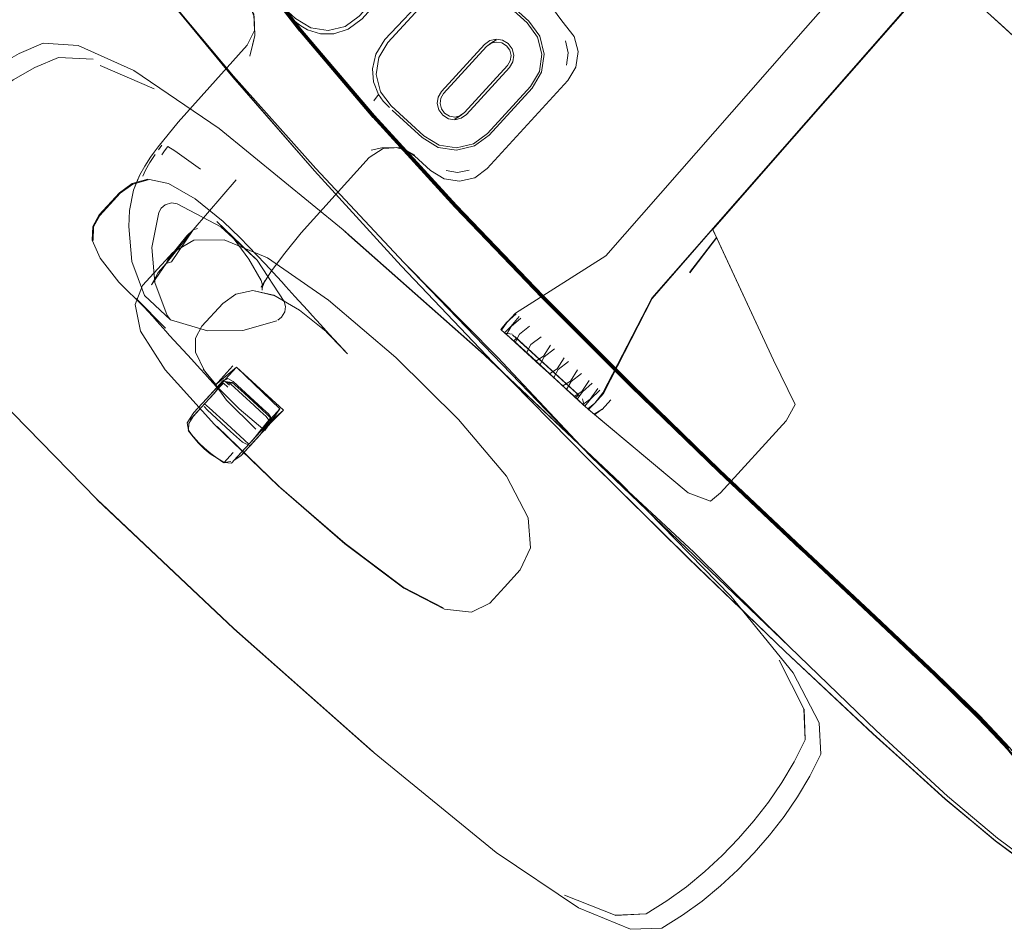
# Model space of a CAD drawing. Units: metres. Extents: x 3.22 to 11.87, y -6.01 to -1.36.
# Drawn here: x 8.07 to 8.3, y -3.47 to -3.25 of the extents above; entities that cross this region are included whole.
import ezdxf

# ---------------------------------------------------------------- set-up
doc = ezdxf.new("R2010")
doc.units = ezdxf.units.M
doc.header["$MEASUREMENT"] = 0

# ---------------------------------------------------------------- blocks, each defined once
blk = doc.blocks.new('e26ded6d-e4e5-461c-8e47-c78bdfa349b4')
at = {"color": 106, "lineweight": 9, "true_color": 0x007f1f}
for p, q in [((8.13695, -3.25647), (8.12241, -3.23761)), ((8.25497, -3.37788), (8.23564, -3.35957))]:
    blk.add_line(p, q, dxfattribs=at)
at = {"color": 250, "lineweight": 9, "true_color": 0x333333}
for p, q in [((8.10359, -3.24562), (8.12146, -3.26706)), ((8.09018, -3.26457), (8.10284, -3.27005)), ((8.10725, -3.30842), (8.10013, -3.31621)), ((8.12133, -3.33507), (8.11706, -3.33974)), ((8.13322, -3.34549), (8.12215, -3.33537)), ((8.11884, -3.33876), (8.11715, -3.3406)), ((8.11903, -3.33855), (8.11884, -3.33876)), ((8.11914, -3.33842), (8.11903, -3.33855)), ((8.11914, -3.33842), (8.12012, -3.33805)), ((8.11216, -3.34606), (8.11715, -3.3406)), ((8.11662, -3.34187), (8.11831, -3.34003)), ((8.12119, -3.33896), (8.12396, -3.34149)), ((8.1147, -3.34398), (8.11699, -3.34147)), ((8.12811, -3.34529), (8.12396, -3.34149)), ((8.11127, -3.34773), (8.11347, -3.34533)), ((8.11401, -3.34473), (8.11347, -3.34533)), ((8.12775, -3.34569), (8.12636, -3.34442)), ((8.13023, -3.34783), (8.13035, -3.3477)), ((8.13035, -3.3477), (8.13047, -3.34758)), ((8.12256, -3.35622), (8.12954, -3.34859)), ((8.12769, -3.35131), (8.12536, -3.35385)), ((8.12417, -3.35446), (8.12165, -3.35721)), ((8.12492, -3.35434), (8.12431, -3.35501)), ((8.1192, -3.35781), (8.12142, -3.35539))]:
    blk.add_line(p, q, dxfattribs=at)
at = {"color": 253, "lineweight": 9, "true_color": 0x979fa5}
for p, q in [((8.28298, -3.24703), (8.21975, -3.31916)), ((8.10469, -3.28327), (8.10386, -3.28438)), ((8.23496, -3.30497), (8.22862, -3.31322)), ((8.12837, -3.31639), (8.12894, -3.31497)), ((8.18661, -3.3258), (8.18854, -3.32348)), ((8.18899, -3.32389), (8.18668, -3.32587)), ((8.18863, -3.32765), (8.19102, -3.32575)), ((8.19246, -3.33399), (8.18692, -3.32892)), ((8.18704, -3.32777), (8.19689, -3.33677)), ((8.19159, -3.33312), (8.18824, -3.33006)), ((8.18918, -3.33092), (8.1954, -3.3366)), ((8.20156, -3.34103), (8.18977, -3.33026)), ((8.18994, -3.33168), (8.2037, -3.34426)), ((8.19159, -3.33312), (8.20002, -3.34083)), ((8.20243, -3.34183), (8.1935, -3.33367)), ((8.1977, -3.33594), (8.20013, -3.33407)), ((8.1954, -3.3366), (8.20096, -3.34169)), ((8.20151, -3.34226), (8.19881, -3.33979)), ((8.20806, -3.34529), (8.21008, -3.34306)), ((8.20353, -3.34411), (8.20468, -3.34515))]:
    blk.add_line(p, q, dxfattribs=at)
at = {"color": 18, "lineweight": 9, "true_color": 0x000000}
for p, q in [((8.18692, -3.32765), (8.18529, -3.32743)), ((8.18731, -3.32922), (8.18791, -3.32856)), ((8.20248, -3.34188), (8.20188, -3.34253)), ((8.20384, -3.34438), (8.20347, -3.34278)), ((8.13322, -3.34549), (8.12793, -3.35007)), ((8.12968, -3.34636), (8.12829, -3.34509)), ((8.18556, -3.36097), (8.17435, -3.34763)), ((8.11087, -3.35024), (8.11204, -3.35175)), ((8.11927, -3.35773), (8.11765, -3.35673)), ((8.12361, -3.35577), (8.12396, -3.35538)), ((8.12195, -3.39712), (8.12158, -3.39678)), ((8.15441, -3.42585), (8.12158, -3.39678))]:
    blk.add_line(p, q, dxfattribs=at)
at = {"color": 106, "lineweight": 9, "true_color": 0x007f1f}
for points in [[(8.09031, -3.1771), (8.09483, -3.18977), (8.1016, -3.2039), (8.11083, -3.21962), (8.12271, -3.23701), (8.13728, -3.25595)], [(8.06485, -3.18824), (8.07484, -3.20576), (8.08798, -3.2251), (8.10369, -3.24577), (8.12139, -3.26732)], [(8.1011, -3.20407), (8.09409, -3.18951), (8.10108, -3.20409), (8.11048, -3.22013), (8.1224, -3.23758), (8.13696, -3.25643), (8.15426, -3.27671), (8.17347, -3.29782)], [(8.15423, -3.27674), (8.13695, -3.25645), (8.1224, -3.23758), (8.11049, -3.22011), (8.10107, -3.2041), (8.11051, -3.22009), (8.10112, -3.20405), (8.09415, -3.18946), (8.10112, -3.20405), (8.11056, -3.22005)], [(8.12244, -3.23758), (8.11052, -3.22014), (8.10112, -3.20413), (8.11049, -3.22016), (8.12241, -3.23761), (8.13698, -3.25644), (8.15422, -3.27672)], [(8.10124, -3.20397), (8.11064, -3.21998), (8.12254, -3.23744), (8.13709, -3.2563), (8.15437, -3.27656), (8.17361, -3.29764)], [(8.12246, -3.23751), (8.13704, -3.25635), (8.12249, -3.23749), (8.11056, -3.22005), (8.12246, -3.23751), (8.11051, -3.22009)], [(8.13724, -3.25618), (8.12269, -3.23733), (8.11077, -3.21991)], [(8.11088, -3.21986), (8.12279, -3.23726), (8.13733, -3.25609), (8.1546, -3.27635), (8.17384, -3.29741)], [(8.19395, -3.31908), (8.17351, -3.29776), (8.19393, -3.31908), (8.17348, -3.29779), (8.15422, -3.27672), (8.13696, -3.25643), (8.12243, -3.23754)], [(8.12252, -3.23745), (8.13707, -3.25631), (8.15435, -3.27658), (8.1736, -3.29766)], [(8.12273, -3.23729), (8.13727, -3.25613), (8.15455, -3.27639), (8.17379, -3.29746), (8.19423, -3.31874), (8.21512, -3.33963), (8.23568, -3.35953)], [(8.13704, -3.25635), (8.15432, -3.27662), (8.17357, -3.29769), (8.15429, -3.27665), (8.13701, -3.25637), (8.15426, -3.27668), (8.17351, -3.29776), (8.15424, -3.27671), (8.1735, -3.29779), (8.19392, -3.31911), (8.17347, -3.29781)], [(8.13724, -3.25618), (8.15451, -3.27643), (8.17375, -3.2975)], [(8.17383, -3.29736), (8.15458, -3.27626), (8.13728, -3.25595)], [(8.12139, -3.26732), (8.14049, -3.28928), (8.16087, -3.31159), (8.18239, -3.33422), (8.20491, -3.35712), (8.22831, -3.38024), (8.25107, -3.40217), (8.27168, -3.42149)], [(8.17361, -3.29764), (8.19405, -3.31892), (8.21494, -3.33981), (8.23549, -3.35971)], [(8.23564, -3.35957), (8.21508, -3.33968), (8.19419, -3.31879), (8.17375, -3.2975)], [(8.17383, -3.29736), (8.19428, -3.31865), (8.21518, -3.33955), (8.23573, -3.35948), (8.25511, -3.37777)], [(8.28642, -3.40725), (8.27227, -3.39391), (8.25507, -3.37779), (8.23573, -3.35948), (8.21518, -3.33955), (8.19428, -3.31869), (8.17384, -3.29741)], [(8.21484, -3.33999), (8.2354, -3.35992), (8.21482, -3.34), (8.19392, -3.3191), (8.21483, -3.33998), (8.19396, -3.31905)], [(8.30784, -3.43085), (8.30321, -3.4251), (8.29624, -3.41769), (8.2861, -3.40776), (8.27196, -3.39442), (8.25476, -3.37828), (8.23541, -3.35995), (8.21482, -3.34002), (8.19392, -3.31911), (8.21484, -3.33999)], [(8.23543, -3.35991), (8.25478, -3.37824), (8.27198, -3.39437), (8.25478, -3.37824), (8.23541, -3.3599), (8.25475, -3.37825), (8.2354, -3.35992), (8.21483, -3.33998), (8.23543, -3.35986)], [(8.23548, -3.35979), (8.21488, -3.33991), (8.23546, -3.35982), (8.25481, -3.37814), (8.27201, -3.39428), (8.28617, -3.40762)], [(8.30337, -3.42483), (8.29634, -3.41739), (8.28615, -3.40745), (8.27201, -3.39412), (8.25482, -3.37801), (8.23549, -3.35971)], [(8.23568, -3.35953), (8.25502, -3.37784), (8.27222, -3.39397), (8.28639, -3.40731), (8.2966, -3.41728), (8.30366, -3.42475)], [(8.23543, -3.35986), (8.25478, -3.37819), (8.27199, -3.39433), (8.28615, -3.40767), (8.29634, -3.41763)], [(8.23548, -3.35979), (8.25482, -3.3781), (8.27202, -3.39423), (8.28618, -3.40757)], [(8.25497, -3.37788), (8.27217, -3.394), (8.28633, -3.40734), (8.29653, -3.41729), (8.30358, -3.42475)], [(8.25511, -3.37777), (8.27233, -3.39391), (8.28651, -3.40727), (8.29674, -3.41726), (8.30382, -3.42474), (8.30852, -3.43061)], [(8.27196, -3.39439), (8.25477, -3.37823), (8.27197, -3.39437), (8.28613, -3.40771), (8.27196, -3.39439), (8.28611, -3.40772), (8.27198, -3.39437)], [(8.28611, -3.40771), (8.29627, -3.41765), (8.28611, -3.40772)], [(8.29629, -3.41769), (8.30332, -3.42511), (8.29629, -3.41769), (8.28611, -3.40774), (8.29631, -3.41767), (8.30324, -3.42506), (8.30782, -3.43088)], [(8.31511, -3.44612), (8.31346, -3.44115), (8.31115, -3.43594), (8.30806, -3.43086), (8.3034, -3.42503), (8.29637, -3.41758), (8.28617, -3.40762)], [(8.31117, -3.43589), (8.30808, -3.43081), (8.30341, -3.42498), (8.29638, -3.41753), (8.28618, -3.40757)], [(8.31711, -3.45365), (8.31751, -3.45566), (8.31642, -3.45024), (8.31534, -3.44585), (8.31372, -3.44084), (8.31144, -3.4356), (8.30835, -3.4305), (8.30368, -3.42466), (8.29663, -3.4172), (8.28642, -3.40725)], [(8.29627, -3.41765), (8.30325, -3.42507), (8.30786, -3.43086)], [(8.29634, -3.41763), (8.30336, -3.42508), (8.30802, -3.4309), (8.3111, -3.43597), (8.31341, -3.44118), (8.31508, -3.44614)], [(8.27168, -3.42149), (8.28864, -3.43676), (8.30042, -3.44658)], [(8.31736, -3.45695), (8.31513, -3.45598), (8.31262, -3.45495), (8.30806, -3.45224), (8.30042, -3.44658), (8.30809, -3.45219), (8.31266, -3.45488), (8.31519, -3.45589), (8.31671, -3.4565)]]:
    blk.add_lwpolyline(points, dxfattribs=at)
at = {"color": 18, "lineweight": 9, "true_color": 0x000000}
for points in [[(8.19395, -3.31908), (8.1735, -3.29779), (8.15426, -3.27671), (8.13698, -3.25644), (8.12244, -3.23758), (8.11052, -3.22013), (8.10112, -3.20412)], [(8.28876, -3.21847), (8.25581, -3.25577)], [(8.25039, -3.28439), (8.29939, -3.22847)], [(8.10369, -3.24577), (8.12139, -3.26732), (8.14049, -3.28928), (8.16087, -3.31159)], [(8.12417, -3.2492), (8.12624, -3.25247), (8.12644, -3.25633), (8.12472, -3.2598)], [(8.18768, -3.32269), (8.20892, -3.30926), (8.25581, -3.25577)], [(8.09811, -3.26572), (8.08503, -3.25986), (8.07676, -3.25933), (8.07117, -3.26171), (8.06612, -3.26459), (8.06154, -3.2679), (8.05736, -3.27158)], [(8.10376, -3.28365), (8.10849, -3.27787), (8.12472, -3.2598)], [(8.18194, -3.25933), (8.18315, -3.25853), (8.18091, -3.26009)], [(8.09811, -3.26572), (8.11813, -3.27934), (8.14723, -3.30313), (8.18032, -3.33243), (8.21162, -3.36198)], [(8.17573, -3.27561), (8.17348, -3.27715), (8.1747, -3.27636)], [(8.10376, -3.28365), (8.10283, -3.28489), (8.102, -3.28606), (8.10062, -3.28816), (8.09949, -3.29019), (8.098, -3.29381), (8.0987, -3.29201), (8.09949, -3.29019)], [(8.15333, -3.28612), (8.15663, -3.28402), (8.16055, -3.28384)], [(8.15333, -3.28612), (8.13741, -3.30385), (8.1335, -3.3086), (8.13039, -3.31278), (8.12795, -3.31663), (8.12894, -3.31497)], [(8.09692, -3.30233), (8.09703, -3.29861), (8.098, -3.29381), (8.09879, -3.29183), (8.09949, -3.29019)], [(8.08994, -3.29963), (8.0947, -3.29442), (8.09766, -3.29223)], [(8.10623, -3.29224), (8.1014, -3.29127), (8.09766, -3.29223)], [(8.11902, -3.30118), (8.11245, -3.29586), (8.10623, -3.29224)], [(8.08994, -3.29963), (8.08843, -3.30232), (8.0883, -3.30559), (8.09016, -3.30982), (8.09459, -3.31539), (8.10057, -3.32136)], [(8.12827, -3.31615), (8.12796, -3.31506), (8.1251, -3.31), (8.12163, -3.30535), (8.1176, -3.30118), (8.12701, -3.31028)], [(8.12986, -3.31211), (8.12891, -3.31109), (8.12302, -3.30502), (8.11902, -3.30118)], [(8.10061, -3.31853), (8.09759, -3.3106), (8.09692, -3.30233)], [(8.1803, -3.33242), (8.14858, -3.30436), (8.18031, -3.33242), (8.14843, -3.30422), (8.18032, -3.33243), (8.14765, -3.30351), (8.18032, -3.33243), (8.14793, -3.30376), (8.18031, -3.33242), (8.1482, -3.30401), (8.18032, -3.33243), (8.14727, -3.30317), (8.18034, -3.33245), (8.21236, -3.36265), (8.18046, -3.33256), (8.21236, -3.36265), (8.23824, -3.38911), (8.25288, -3.40718), (8.25903, -3.41889)], [(8.04069, -3.30834), (8.04771, -3.32084), (8.06306, -3.33956), (8.08937, -3.36641), (8.12154, -3.39674), (8.08941, -3.36644), (8.12152, -3.39673), (8.08956, -3.36658), (8.12152, -3.39673), (8.08979, -3.36679), (8.12151, -3.39672), (8.09006, -3.36704)], [(8.12947, -3.3097), (8.14376, -3.31967), (8.15957, -3.33309), (8.17435, -3.34763)], [(8.13681, -3.31977), (8.13592, -3.31877), (8.13376, -3.31641), (8.13283, -3.31538), (8.13174, -3.31419), (8.13082, -3.31316), (8.12986, -3.31211)], [(8.18239, -3.33422), (8.20491, -3.35712), (8.18239, -3.33422), (8.16087, -3.31159)], [(8.12204, -3.31821), (8.12601, -3.31735), (8.13094, -3.3185), (8.12601, -3.31735), (8.13125, -3.3186)], [(8.12827, -3.31615), (8.12818, -3.31729)], [(8.11586, -3.33818), (8.11481, -3.33703), (8.11363, -3.33577), (8.11159, -3.33352), (8.10967, -3.33138), (8.10859, -3.33021), (8.10649, -3.32791), (8.1056, -3.32691), (8.10344, -3.32455), (8.10252, -3.32352), (8.10143, -3.32234), (8.1005, -3.32131), (8.09954, -3.32025), (8.09859, -3.31923), (8.10552, -3.32622), (8.10057, -3.32136)], [(8.10061, -3.31853), (8.10671, -3.32424)], [(8.11257, -3.32856), (8.11407, -3.32576), (8.11896, -3.32042), (8.12204, -3.31821)], [(8.14321, -3.327), (8.13699, -3.32202), (8.13094, -3.3185)], [(8.14095, -3.32431), (8.13998, -3.32324), (8.1389, -3.32206), (8.13681, -3.31977)], [(8.19395, -3.31908), (8.21485, -3.33999), (8.23543, -3.35991)], [(8.14513, -3.32889), (8.14395, -3.32762), (8.14191, -3.32538), (8.14095, -3.32431)], [(8.14321, -3.327), (8.14232, -3.3261), (8.14829, -3.33225), (8.14719, -3.33111), (8.1462, -3.33005), (8.14513, -3.32889)], [(8.11257, -3.32856), (8.11259, -3.33182), (8.11467, -3.33628), (8.1173, -3.33947), (8.12215, -3.33537), (8.11709, -3.33971)], [(8.18059, -3.33268), (8.21213, -3.36244), (8.18046, -3.33256), (8.21195, -3.36227)], [(8.18059, -3.33268), (8.21195, -3.36227)], [(8.10543, -3.33599), (8.11705, -3.34888), (8.13197, -3.36327)], [(8.11729, -3.33948), (8.11436, -3.33583), (8.11747, -3.3397)], [(8.11586, -3.33818), (8.11679, -3.33919), (8.1175, -3.33996)], [(8.12829, -3.34509), (8.12137, -3.33876), (8.12012, -3.33805)], [(8.1324, -3.34519), (8.12764, -3.3504), (8.13322, -3.34549), (8.12852, -3.35014), (8.13322, -3.34549)], [(8.12828, -3.35011), (8.13322, -3.34549), (8.12824, -3.35015)], [(8.27168, -3.42149), (8.25107, -3.40217), (8.22831, -3.38024), (8.20491, -3.35712)], [(8.16152, -3.38725), (8.14764, -3.37684), (8.13197, -3.36327)], [(8.23991, -3.4534), (8.23583, -3.45718), (8.23152, -3.46073), (8.22694, -3.46404), (8.22209, -3.4671), (8.21469, -3.46736), (8.20248, -3.46229), (8.18317, -3.44933), (8.15449, -3.42593), (8.12158, -3.39678), (8.15449, -3.42593), (8.12154, -3.39674), (8.09006, -3.36704)], [(8.09033, -3.36729), (8.12151, -3.39672), (8.15443, -3.42587)], [(8.09033, -3.36729), (8.12151, -3.39672), (8.09057, -3.3675), (8.12151, -3.39672)], [(8.27196, -3.39439), (8.28611, -3.40773), (8.29627, -3.41768)], [(8.15408, -3.42555), (8.12195, -3.39712), (8.15427, -3.42572), (8.12179, -3.39698), (8.15441, -3.42585)], [(8.15408, -3.42555), (8.12211, -3.39727), (8.15362, -3.42513), (8.12225, -3.3974), (8.15389, -3.42538), (8.12211, -3.39727)], [(8.25681, -3.43138), (8.25942, -3.42627), (8.25903, -3.41889)], [(8.29627, -3.41768), (8.30327, -3.42511), (8.30788, -3.43089), (8.31092, -3.43591)], [(8.30041, -3.44661), (8.28863, -3.43678), (8.27168, -3.42149)], [(8.25681, -3.43138), (8.25392, -3.43623), (8.25077, -3.44085), (8.24737, -3.44524)], [(8.23991, -3.4534), (8.24375, -3.44942), (8.24737, -3.44524)]]:
    blk.add_lwpolyline(points, dxfattribs=at)
at = {"color": 250, "lineweight": 9, "true_color": 0x333333}
for points in [[(8.22828, -3.38022), (8.20488, -3.35709), (8.18236, -3.33419), (8.16084, -3.31157), (8.14047, -3.28925), (8.12136, -3.2673), (8.10367, -3.24575), (8.08796, -3.22507), (8.07482, -3.20574)], [(8.06519, -3.27124), (8.06977, -3.26793), (8.07481, -3.26505), (8.0804, -3.26266), (8.08856, -3.26309)], [(8.12146, -3.26706), (8.1408, -3.28877), (8.16151, -3.31079)], [(8.10147, -3.29143), (8.09782, -3.29238), (8.0949, -3.29456), (8.09013, -3.29977), (8.08862, -3.30243), (8.08849, -3.30562)], [(8.12947, -3.3097), (8.11926, -3.30552), (8.11217, -3.3056), (8.10725, -3.30842)], [(8.10013, -3.31621), (8.09837, -3.32069), (8.09967, -3.32694), (8.10543, -3.33599)], [(8.11777, -3.34017), (8.12215, -3.33537), (8.1324, -3.34519), (8.12886, -3.35026)], [(8.1183, -3.33934), (8.11914, -3.33842), (8.11699, -3.34147)], [(8.12005, -3.33813), (8.11884, -3.33876)], [(8.1199, -3.33883), (8.11884, -3.33876)], [(8.12057, -3.33964), (8.11952, -3.33871), (8.12119, -3.33896)], [(8.12636, -3.34442), (8.12082, -3.33936), (8.1199, -3.33883), (8.12106, -3.3391)], [(8.12005, -3.33813)], [(8.1183, -3.33934), (8.11429, -3.34373)], [(8.11723, -3.33954), (8.11986, -3.34315), (8.12674, -3.34996)], [(8.11753, -3.33993)], [(8.11777, -3.34017), (8.12278, -3.34517), (8.12886, -3.35026)], [(8.11831, -3.34003), (8.11915, -3.33911), (8.12018, -3.34007)], [(8.11662, -3.34187), (8.11217, -3.34674), (8.11098, -3.34858)], [(8.11385, -3.34422)], [(8.11401, -3.34473)], [(8.12081, -3.35049), (8.11528, -3.34543), (8.1146, -3.34462)], [(8.1147, -3.34398), (8.11576, -3.34491), (8.11991, -3.3487)], [(8.1324, -3.34519), (8.12747, -3.35058)], [(8.12775, -3.34569), (8.12913, -3.34695), (8.12974, -3.34783)], [(8.13047, -3.34758), (8.1295, -3.34655), (8.12811, -3.34529)], [(8.11093, -3.35018), (8.11061, -3.34845), (8.11216, -3.34606)], [(8.13009, -3.34744), (8.12575, -3.35274)], [(8.12995, -3.34884), (8.13051, -3.34753), (8.12968, -3.34636)], [(8.12974, -3.34783), (8.12991, -3.34888), (8.1302, -3.34787)], [(8.11087, -3.35024), (8.11208, -3.35171), (8.11333, -3.35311), (8.11468, -3.35442), (8.11613, -3.35562)], [(8.11613, -3.35562), (8.11763, -3.35675), (8.11604, -3.35571), (8.11456, -3.35455), (8.11324, -3.35322), (8.11204, -3.35175), (8.11093, -3.35018), (8.11098, -3.34858)], [(8.14769, -3.37679), (8.1323, -3.36347), (8.11764, -3.34932)], [(8.11991, -3.3487), (8.12406, -3.3525), (8.12508, -3.35347)], [(8.1299, -3.34819), (8.12769, -3.35131)], [(8.12793, -3.35007)], [(8.12822, -3.35072), (8.12991, -3.34888)], [(8.12536, -3.35385), (8.12358, -3.35302), (8.12081, -3.35049)], [(8.12165, -3.35721), (8.12324, -3.35618), (8.12822, -3.35072)], [(8.12454, -3.35406)], [(8.12492, -3.35434)], [(8.11927, -3.35773), (8.11763, -3.35675), (8.1192, -3.35781)], [(8.12084, -3.35756), (8.11927, -3.35773), (8.121, -3.35793), (8.12256, -3.35622)], [(8.22961, -3.3788), (8.20551, -3.35641), (8.25205, -3.40106)], [(8.18514, -3.38702), (8.18883, -3.38298), (8.1912, -3.37783), (8.19065, -3.37076), (8.18556, -3.36097)], [(8.14769, -3.37679), (8.16133, -3.38703), (8.17071, -3.39191)], [(8.22828, -3.38022), (8.25104, -3.40215), (8.27164, -3.42146)], [(8.22961, -3.3788), (8.25205, -3.40106), (8.27239, -3.42067), (8.28918, -3.43609), (8.30087, -3.446), (8.3085, -3.45163)], [(8.16152, -3.38725), (8.17106, -3.39218), (8.1774, -3.39292)], [(8.1774, -3.39292), (8.18171, -3.39077), (8.18514, -3.38702)], [(8.24963, -3.40421), (8.25543, -3.4156), (8.25571, -3.42288), (8.25549, -3.41565)], [(8.30797, -3.45219), (8.30034, -3.44656), (8.28858, -3.43674), (8.27164, -3.42146)], [(8.25024, -3.43287), (8.25313, -3.42801), (8.25574, -3.42291)], [(8.23622, -3.45004), (8.24007, -3.44605), (8.24369, -3.44187), (8.24709, -3.43748), (8.25024, -3.43287)], [(8.23622, -3.45004), (8.23215, -3.45381), (8.22784, -3.45736), (8.22326, -3.46067)], [(8.19923, -3.45932), (8.2111, -3.46408), (8.21838, -3.46371)], [(8.22326, -3.46067), (8.21841, -3.46373), (8.21115, -3.46413)]]:
    blk.add_lwpolyline(points, dxfattribs=at)
at = {"color": 253, "lineweight": 9, "true_color": 0x979fa5}
for points in [[(8.16277, -3.23039), (8.16378, -3.23439), (8.16319, -3.23844), (8.16108, -3.24195), (8.151, -3.25299), (8.1477, -3.2554), (8.14372, -3.25636)], [(8.16365, -3.23916), (8.16164, -3.24244), (8.15167, -3.25358), (8.14844, -3.25606)], [(8.12591, -3.24317), (8.12838, -3.24651), (8.13608, -3.25355), (8.13964, -3.25571), (8.14372, -3.25636)], [(8.12015, -3.2457), (8.12407, -3.24928), (8.12547, -3.25102), (8.12633, -3.25308), (8.12649, -3.25751), (8.12627, -3.25855), (8.12535, -3.26233), (8.12649, -3.25751)], [(8.16977, -3.24556), (8.16724, -3.24756), (8.15703, -3.25848), (8.15487, -3.26187), (8.15409, -3.26531)], [(8.17508, -3.24473), (8.17916, -3.24537), (8.18272, -3.24753), (8.19042, -3.25457)], [(8.17597, -3.24413), (8.17949, -3.24485), (8.1831, -3.24708), (8.19081, -3.25412)], [(8.1662, -3.28108), (8.1585, -3.27404), (8.15603, -3.2707), (8.15502, -3.26669), (8.15561, -3.26264), (8.15772, -3.25913), (8.1678, -3.24809)], [(8.1986, -3.2541), (8.1964, -3.25112), (8.19549, -3.24755)], [(8.30167, -3.25494), (8.29778, -3.2514), (8.29563, -3.24944), (8.2969, -3.24805)], [(8.30167, -3.25494), (8.30722, -3.25999), (8.31471, -3.26331), (8.30722, -3.26), (8.29765, -3.25128)], [(8.14191, -3.25712), (8.13888, -3.25617), (8.13729, -3.25524), (8.13568, -3.25397)], [(8.19042, -3.25457), (8.19289, -3.25792), (8.1939, -3.26192)], [(8.19081, -3.25412), (8.19341, -3.25764), (8.19447, -3.26186), (8.19385, -3.26614), (8.19162, -3.26985)], [(8.1986, -3.2541), (8.2015, -3.25771), (8.20241, -3.26128), (8.20188, -3.26491), (8.2, -3.26804)], [(8.14191, -3.25712), (8.14505, -3.25714), (8.14844, -3.25606)], [(8.18164, -3.25872), (8.18041, -3.25962), (8.17033, -3.27066)], [(8.18446, -3.25924), (8.18319, -3.25904), (8.18194, -3.25933), (8.18091, -3.26009), (8.17083, -3.27113)], [(8.18601, -3.2594), (8.18467, -3.25859), (8.18314, -3.25835), (8.18164, -3.25872)], [(8.18446, -3.25924), (8.18557, -3.25991), (8.18634, -3.26096), (8.18666, -3.26221)], [(8.18601, -3.2594), (8.18694, -3.26066), (8.18731, -3.26216)], [(8.19943, -3.25879), (8.20011, -3.26161), (8.19965, -3.26445)], [(8.18666, -3.26221), (8.18647, -3.26347), (8.18582, -3.26457)], [(8.18731, -3.26216), (8.18709, -3.26369), (8.1863, -3.265)], [(8.1939, -3.26192), (8.19331, -3.26597), (8.1912, -3.26948)], [(8.18582, -3.26457), (8.17573, -3.27561), (8.1747, -3.27636), (8.17345, -3.27666), (8.17218, -3.27646), (8.17107, -3.27578), (8.1703, -3.27474), (8.16999, -3.27349), (8.17017, -3.27222), (8.17083, -3.27113)], [(8.15409, -3.26531), (8.15436, -3.26841), (8.15554, -3.27134)], [(8.1863, -3.265), (8.17621, -3.27603), (8.17498, -3.27694), (8.17349, -3.2773)], [(8.1662, -3.28108), (8.16976, -3.28324), (8.17384, -3.28388), (8.17782, -3.28293), (8.18112, -3.28052), (8.1912, -3.26948)], [(8.2, -3.26804), (8.18109, -3.28874), (8.17815, -3.29089), (8.17458, -3.29174)], [(8.15446, -3.27288), (8.15554, -3.27134), (8.15664, -3.27291), (8.1581, -3.27445)], [(8.15875, -3.27504), (8.1658, -3.28149), (8.16955, -3.28377), (8.17385, -3.28445), (8.17806, -3.28344), (8.18154, -3.28089), (8.19162, -3.26985)], [(8.17033, -3.27066), (8.16954, -3.27196), (8.16931, -3.27349), (8.16969, -3.275)], [(8.17349, -3.2773), (8.17195, -3.27706), (8.17062, -3.27625), (8.16969, -3.275)], [(8.10016, -3.29055), (8.1008, -3.2891), (8.10185, -3.2873), (8.1031, -3.28542)], [(8.10605, -3.28355), (8.10531, -3.28457), (8.10465, -3.28553)], [(8.10605, -3.28355), (8.10771, -3.2846), (8.11374, -3.28891)], [(8.15379, -3.28442), (8.15635, -3.28389), (8.15971, -3.28379), (8.16194, -3.28442), (8.16396, -3.28574), (8.16778, -3.28923), (8.17094, -3.29116), (8.17458, -3.29174)], [(8.25039, -3.28439), (8.23406, -3.30303), (8.24833, -3.33371), (8.23488, -3.3049)], [(8.17142, -3.28918), (8.17412, -3.28969), (8.17685, -3.28914)], [(8.12214, -3.29143), (8.11202, -3.30316)], [(8.10546, -3.29725), (8.10452, -3.29803), (8.10392, -3.29909)], [(8.12701, -3.31028), (8.11847, -3.30247), (8.10824, -3.29703), (8.10694, -3.29682), (8.10546, -3.29725)], [(8.10392, -3.29909), (8.10231, -3.30726), (8.10298, -3.31552), (8.10588, -3.32326), (8.10671, -3.32424), (8.11539, -3.32687), (8.12369, -3.3268)], [(8.10567, -3.31108), (8.11202, -3.30316), (8.10691, -3.31066)], [(8.11302, -3.30285), (8.11202, -3.30316), (8.11054, -3.30456), (8.10889, -3.30657)], [(8.23398, -3.30296), (8.21983, -3.31923), (8.20834, -3.34158)], [(8.23398, -3.30296), (8.23488, -3.3049), (8.22854, -3.31315)], [(8.10691, -3.31066), (8.10567, -3.31108), (8.10224, -3.31605), (8.10377, -3.31313), (8.10567, -3.31108)], [(8.13189, -3.32436), (8.13278, -3.32368), (8.13352, -3.32239), (8.13366, -3.32116), (8.13335, -3.31998), (8.12701, -3.31028)], [(8.20834, -3.34158), (8.20631, -3.34381), (8.20819, -3.34144), (8.21975, -3.31916)], [(8.18768, -3.32269), (8.18565, -3.32492), (8.18445, -3.32666)], [(8.12369, -3.3268), (8.13168, -3.32447)], [(8.18784, -3.32284), (8.18562, -3.32489), (8.1843, -3.32652), (8.18515, -3.3273)], [(8.18668, -3.32587), (8.1856, -3.32771), (8.18445, -3.32666)], [(8.18692, -3.32892), (8.18515, -3.3273), (8.18661, -3.3258)], [(8.19646, -3.33764), (8.18543, -3.32756), (8.18994, -3.33168)], [(8.18863, -3.32765), (8.18762, -3.32956), (8.1856, -3.32771)], [(8.18731, -3.32922), (8.18918, -3.33092)], [(8.18731, -3.32922), (8.18824, -3.33006)], [(8.1935, -3.33367), (8.1876, -3.32828)], [(8.19688, -3.3311), (8.19443, -3.33294), (8.19344, -3.33488), (8.18762, -3.32956)], [(8.19218, -3.33247), (8.18802, -3.32866), (8.18977, -3.33026)], [(8.19374, -3.32823), (8.1913, -3.33009), (8.19032, -3.33203)], [(8.1959, -3.3302), (8.19425, -3.33279), (8.19246, -3.33399), (8.19569, -3.33694), (8.19753, -3.33578), (8.19915, -3.33317)], [(8.20248, -3.34188), (8.19218, -3.33247)], [(8.23581, -3.36488), (8.23347, -3.36683), (8.22823, -3.36488), (8.23347, -3.36683), (8.23581, -3.36488), (8.25127, -3.34797), (8.25339, -3.34412), (8.24833, -3.33371)], [(8.24833, -3.33371), (8.25339, -3.34412), (8.25127, -3.34797), (8.23581, -3.36488)], [(8.1977, -3.33594), (8.19667, -3.33783), (8.19344, -3.33488)], [(8.20228, -3.33604), (8.20066, -3.33864), (8.19881, -3.33979), (8.19569, -3.33694)], [(8.19646, -3.33764), (8.20307, -3.34368), (8.20384, -3.34438)], [(8.20317, -3.33685), (8.20081, -3.33878), (8.19969, -3.34059), (8.19667, -3.33783)], [(8.19689, -3.33677), (8.20279, -3.34216)], [(8.20704, -3.34039), (8.20527, -3.34286), (8.20353, -3.34411), (8.20151, -3.34226), (8.20332, -3.34108), (8.205, -3.33853)], [(8.19969, -3.34059), (8.20221, -3.34289), (8.20345, -3.34119), (8.2057, -3.33917)], [(8.20096, -3.34169), (8.20177, -3.34243), (8.20002, -3.34083)], [(8.20248, -3.34188), (8.20156, -3.34103)], [(8.20749, -3.3408), (8.20535, -3.34293), (8.20398, -3.34451)], [(8.20221, -3.34289), (8.20398, -3.34451), (8.20483, -3.34529)], [(8.20631, -3.34653), (8.20803, -3.34526), (8.20617, -3.3464), (8.22823, -3.36488), (8.20483, -3.34529), (8.20634, -3.34383), (8.20468, -3.34515), (8.20617, -3.3464)]]:
    blk.add_lwpolyline(points, dxfattribs=at)
at = {"color": 18, "lineweight": 9, "true_color": 0x000000}
for points in [[(8.16055, -3.28384), (8.16194, -3.28442), (8.16403, -3.28561)], [(8.18091, -3.33297), (8.21159, -3.36195), (8.18114, -3.33318), (8.21176, -3.3621), (8.18075, -3.33283)]]:
    blk.add_lwpolyline(points, close=True, dxfattribs=at)
at = {"color": 106, "lineweight": 9, "true_color": 0x007f1f}
blk.add_lwpolyline([(8.19402, -3.31898), (8.17354, -3.29772), (8.19399, -3.31901), (8.21488, -3.33991)], close=True, dxfattribs=at)
at = {"color": 253, "lineweight": 9, "true_color": 0x979fa5}
blk.add_lwpolyline([(8.10612, -3.31002), (8.10567, -3.31108), (8.10889, -3.30657)], close=True, dxfattribs=at)
at = {"color": 250, "lineweight": 9, "true_color": 0x333333}
blk.add_lwpolyline([(8.18344, -3.33302), (8.20551, -3.35641), (8.16151, -3.31079)], close=True, dxfattribs=at)
blk = doc.blocks.new('5fb19920-aa10-4660-b95b-60b462eeb9b6')
blk.add_blockref('e26ded6d-e4e5-461c-8e47-c78bdfa349b4', (0, 0))

msp = doc.modelspace()

# ---------------------------------------------------------------- block references
msp.add_blockref('5fb19920-aa10-4660-b95b-60b462eeb9b6', (0, 0))

doc.saveas('drawing.dxf')
